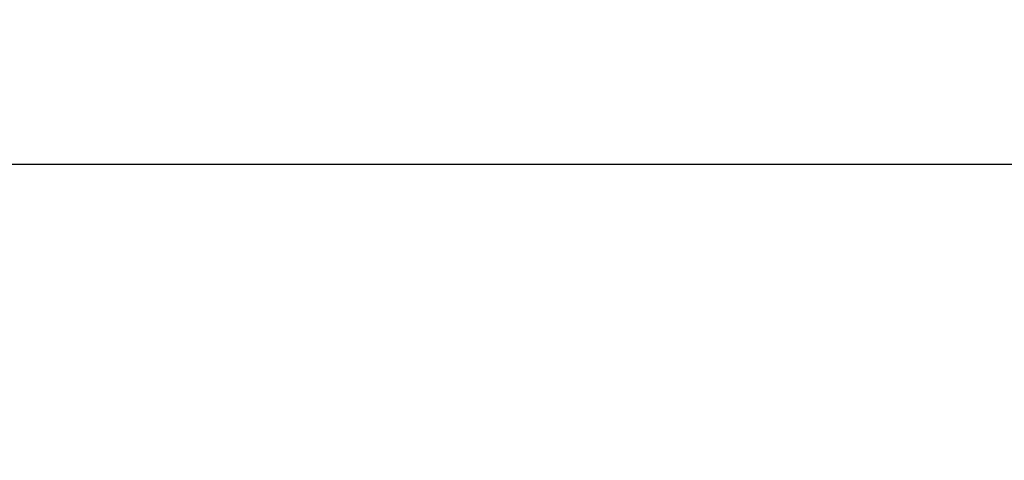
# Model space of a CAD drawing. Units: millimetres. Extents: x -2 to 8.5, y 1.4 to 15.6.
# Drawn here: x 2.9 to 3.7, y 6.2 to 6.6 of the extents above; entities that cross this region are included whole.
import ezdxf

# ---------------------------------------------------------------- set-up
doc = ezdxf.new("R2010")
doc.units = ezdxf.units.MM
doc.header["$MEASUREMENT"] = 0
doc.layers.get('0').update_dxf_attribs({"lineweight": 0})
doc.layers.get('Defpoints').update_dxf_attribs({"lineweight": 5})
doc.layers.add('DIASTASEIS', color=253, linetype='Continuous', lineweight=5)
doc.styles.get("Standard").update_dxf_attribs({"font": 'ARIALN.TTF'})
doc.dimstyles.get("Standard").update_dxf_attribs({"dimtxt": 0.18, "dimasz": 0.15, "dimexe": 0.1, "dimexo": 0, "dimgap": 0.09, "dimtad": 0, "dimtih": 1, "dimtoh": 1, "dimzin": 0, "dimdsep": 46, "dimtxsty": 'Standard', "dimblk": 'OBLIQUE', "dimcen": 0.09, "dimadec": 0, "dimazin": 0, "dimtfac": 1, "dimtofl": 0, "dimtmove": 0, "dimatfit": 3, "dimfxl": 1, "dimtolj": 1, "dimtzin": 0, "dimarcsym": 0})

# ---------------------------------------------------------------- blocks, each defined once
blk = doc.blocks.new('_Oblique')
at = {"color": 0, "linetype": 'ByBlock', "lineweight": -2}
blk.add_line((-0.5, -0.5), (0.5, 0.5), dxfattribs=at)
blk = doc.blocks.new('*D21')
at = {"layer": 'Defpoints', "color": 0}
for p in [(7.02135, 6.48021), (2.27486, 6.23785), (7.02135, 6.23785)]:
    blk.add_point(p, dxfattribs=at)
at = {"layer": 'DIASTASEIS', "color": 0, "lineweight": -2}
for p, q in [((2.27486, 6.23785), (2.27486, 6.58021)), ((7.02135, 6.23785), (7.02135, 6.58021)), ((2.27486, 6.48021), (4.36288, 6.48021)), ((7.02135, 6.48021), (4.93333, 6.48021))]:
    blk.add_line(p, q, dxfattribs=at)
at = {"layer": 'DIASTASEIS', "color": 0, "linetype": 'ByBlock', "lineweight": -2, "xscale": 0.15, "yscale": 0.15, "zscale": 0.15, "rotation": 180}
blk.add_blockref('_Oblique', (2.27486, 6.48021), dxfattribs=at)
at = {"layer": 'DIASTASEIS', "color": 0, "linetype": 'ByBlock', "lineweight": -2, "xscale": 0.15, "yscale": 0.15, "zscale": 0.15}
blk.add_blockref('_Oblique', (7.02135, 6.48021), dxfattribs=at)
at = {"layer": 'DIASTASEIS', "color": 0, "insert": (4.64811, 6.48021), "char_height": 0.18, "attachment_point": 5}
blk.add_mtext('\\A1;4.75', dxfattribs=at)

msp = doc.modelspace()

# ---------------------------------------------------------------- dimensions: what is measured, and where the dimension line sits
at = {"layer": 'DIASTASEIS'}
dim = msp.add_linear_dim(base=(7.02135, 6.48021), p1=(2.27486, 6.23785), p2=(7.02135, 6.23785), dimstyle='Standard', dxfattribs=at)
dim.commit()
dim.dimension.update_dxf_attribs({"geometry": '*D21', "text_midpoint": (4.64811, 6.48021)})

doc.saveas('drawing.dxf')
